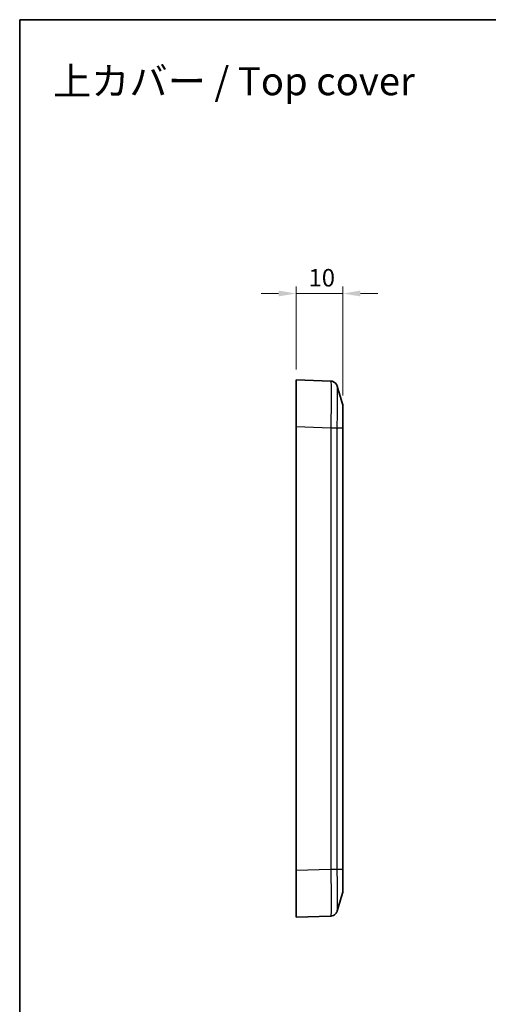
# Model space of a CAD drawing. Units: millimetres. Extents: x 0 to 2602, y 0 to 422.
# Drawn here: x 1203 to 1303, y 211 to 422 of the extents above; entities that cross this region are included whole.
import ezdxf

# ---------------------------------------------------------------- set-up
doc = ezdxf.new("R2010")
doc.units = ezdxf.units.MM
doc.header["$LTSCALE"] = 1.5
doc.layers.get('Defpoints').update_dxf_attribs({"lineweight": 25})
for name, color, linetype, lineweight in [('Border (ISO)', 7, 'Continuous', 35), ('Dimension (ISO)', 7, 'Continuous', 18), ('Symbol (ISO)', 7, 'Continuous', 18), ('Visible (ISO)', 7, 'Continuous', 35), ('Visible Narrow (ISO)', 7, 'Continuous', 25)]:
    doc.layers.add(name, color=color, linetype=linetype, lineweight=lineweight)
doc.styles.add('Note Text (TK)', font='MS PGothic.ttf')
doc.dimstyles.new('Default - Method 1b (TK)', dxfattribs={"dimscale": 1.5, "dimtxt": 2.5, "dimasz": 2.5, "dimexe": 1, "dimexo": 1.5, "dimgap": 1, "dimtad": 1, "dimtoh": 1, "dimrnd": 1e-08, "dimdsep": 46, "dimtxsty": 'Note Text (TK)', "dimcen": 0.09, "dimdle": 5, "dimclrd": 100, "dimclre": 100, "dimclrt": 7, "dimadec": 1, "dimazin": 1, "dimtfac": 1, "dimtmove": 0, "dimatfit": 3, "dimfxl": 1, "dimtolj": 1, "dimlwd": -1, "dimlwe": -1, "dimarcsym": 0})

# ---------------------------------------------------------------- blocks, each defined once
blk = doc.blocks.new('図面枠 tk図枠')
at = {"layer": 'Border (ISO)'}
for q in [(405.5, 289), (14.5, 8)]:
    blk.add_line((14.5, 289), q, dxfattribs=at)
blk = doc.blocks.new('*D44')
at = {"layer": 'Defpoints', "color": 0}
for p in [(1272.2, 362.89), (1262.2, 344.39), (1272.2, 338.82)]:
    blk.add_point(p, dxfattribs=at)
at = {"layer": 'Dimension (ISO)', "color": 100}
for p, q in [((1258.45, 362.89), (1254.7, 362.89)), ((1262.2, 346.64), (1262.2, 364.39)), ((1262.2, 362.89), (1272.2, 362.89)), ((1272.2, 341.07), (1272.2, 364.39)), ((1275.95, 362.89), (1279.7, 362.89))]:
    blk.add_line(p, q, dxfattribs=at)
for points in [[(1258.45, 363.52), (1258.45, 362.27), (1262.2, 362.89)], [(1275.95, 363.52), (1275.95, 362.27), (1272.2, 362.89)]]:
    blk.add_solid(points, dxfattribs=at)
at = {"layer": 'Dimension (ISO)', "color": 7, "insert": (1264.85, 366.27), "char_height": 3.75, "attachment_point": 4, "style": 'Note Text (TK)'}
blk.add_mtext('\\A1;10', dxfattribs=at)

msp = doc.modelspace()

# ---------------------------------------------------------------- linework, layer by layer
at = {"layer": 'Visible (ISO)'}
for p, q in [((1269.6184, 344.1269), (1262.1958, 344.3861)), ((1262.1958, 334.3922), (1262.1958, 344.3861)), ((1272.1958, 334.0964), (1272.1958, 338.8191)), ((1262.1958, 239.38), (1262.1958, 334.3922)), ((1272.1958, 239.6759), (1272.1958, 334.0964)), ((1262.1958, 229.3861), (1262.1958, 239.38)), ((1272.1958, 234.9531), (1272.1958, 239.6759)), ((1262.1958, 229.3861), (1269.618, 229.6453))]:
    msp.add_line(p, q, dxfattribs=at)
for centre, start, end in [((1270.6958, 338.8191), 0, 16.517855), ((1270.6958, 234.9531), 343.482145, 0)]:
    msp.add_arc(centre, 1.5, start, end, dxfattribs=at)
for points, knots in [([(1271.0106, 343.0428), (1271.0022, 343.0713), (1270.9917, 343.1042), (1270.9616, 343.1852), (1270.9423, 343.2331), (1270.8812, 343.3555), (1270.8404, 343.4303), (1270.6965, 343.6222), (1270.5932, 343.7442), (1270.2766, 343.9587), (1270.0976, 344.0476), (1269.7985, 344.1123), (1269.7088, 344.1238), (1269.6184, 344.1269)], [1.2867291857, 1.2867291857, 1.2867291857, 1.2867291857, 1.2948722051, 1.2948722051, 1.3030152245, 1.3030152245, 1.311158244, 1.311158244, 1.3193012634, 1.3193012634, 1.3251303292, 1.3251303292, 1.3274442828, 1.3274442828, 1.3274442828, 1.3274442828]), ([(1269.6184, 344.1269), (1269.7791, 344.1213), (1269.9366, 344.0885), (1270.2236, 343.9858), (1270.3477, 343.9141), (1270.5745, 343.7503), (1270.6603, 343.6597), (1270.81, 343.4787), (1270.8577, 343.3968), (1270.9286, 343.2637), (1270.9506, 343.2119), (1270.9847, 343.1248), (1270.9963, 343.0897), (1271.0074, 343.0537), (1271.009, 343.0482), (1271.0106, 343.0428)], [0.0015414192, 0.0015414192, 0.0015414192, 0.0015414192, 0.0056559125, 0.0056559125, 0.010241873, 0.010241873, 0.0162977659, 0.0162977659, 0.0244407853, 0.0244407853, 0.0325838047, 0.0325838047, 0.0407268241, 0.0407268241, 0.0422565162, 0.0422565162, 0.0422565162, 0.0422565162]), ([(1272.1338, 234.5265), (1272.1543, 234.5957), (1272.1698, 234.6662), (1272.1854, 234.7733), (1272.1893, 234.8091), (1272.1932, 234.8631), (1272.1942, 234.8811), (1272.1951, 234.9081), (1272.1954, 234.9171), (1272.1957, 234.9345), (1272.1958, 234.9428), (1272.1958, 234.9518), (1272.1958, 234.9525), (1272.1958, 234.9531)], [-0.0430754007, -0.0430754007, -0.0430754007, -0.0430754007, -0.021433291, -0.021433291, -0.0106156991, -0.0106156991, -0.0052071913, -0.0052071913, -0.0025027725, -0.0025027725, 0, 0, 0.0001951309, 0.0001951309, 0.0001951309, 0.0001951309]), ([(1271.0106, 230.7295), (1271.0022, 230.701), (1270.9917, 230.6681), (1270.9616, 230.5871), (1270.9423, 230.5392), (1270.8812, 230.4168), (1270.8405, 230.342), (1270.6966, 230.1501), (1270.5933, 230.0281), (1270.2766, 229.8135), (1270.0976, 229.7247), (1269.7985, 229.66), (1269.7088, 229.6485), (1269.6184, 229.6453)], [1.2872776482, 1.2872776482, 1.2872776482, 1.2872776482, 1.2954170407, 1.2954170407, 1.3035564333, 1.3035564333, 1.3116958258, 1.3116958258, 1.3198352184, 1.3198352184, 1.3256605997, 1.3256605997, 1.3279746109, 1.3279746109, 1.3279746109, 1.3279746109])]:
    msp.add_open_spline(points, degree=3, knots=knots, dxfattribs=at)
for points in [[(1271.0106, 343.0428), (1271.3847, 341.7766), (1271.7588, 340.5105), (1272.1339, 339.2456)], [(1272.1339, 234.5266), (1271.7588, 233.2618), (1271.3847, 231.9957), (1271.0106, 230.7295)]]:
    msp.add_open_spline(points, degree=3, dxfattribs=at)
at = {"layer": 'Visible Narrow (ISO)'}
for p, q in [((1262.1958, 334.3922), (1269.618, 334.133)), ((1269.618, 334.133), (1269.618, 239.6392)), ((1271.0037, 239.6769), (1271.0037, 334.0954)), ((1272.1338, 334.0954), (1271.0037, 334.0954)), ((1272.1338, 334.0954), (1272.1338, 239.6769)), ((1269.6184, 239.6392), (1262.1958, 239.38)), ((1271.0037, 239.6769), (1272.1338, 239.6769))]:
    msp.add_line(p, q, dxfattribs=at)
for points, knots in [([(1269.6184, 344.1269), (1269.6348, 344.1263), (1269.649, 344.0005), (1269.6736, 343.4686), (1269.6829, 343.0278), (1269.6914, 342.0782), (1269.6931, 341.6586), (1269.6931, 340.9676), (1269.6927, 340.7249), (1269.6905, 340.0656), (1269.6882, 339.6319), (1269.6793, 338.4524), (1269.6714, 337.6813), (1269.6495, 335.9823), (1269.635, 335.052), (1269.6184, 334.133)], [0.00154201, 0.00154201, 0.00154201, 0.00154201, 0.2325725, 0.2325725, 0.49836964, 0.49836964, 0.66449285, 0.66449285, 0.74755446, 0.74755446, 0.88045303, 0.88045303, 1.09309074, 1.09309074, 1.32744428, 1.32744428, 1.32744428, 1.32744428]), ([(1271.0037, 334.0954), (1271.0169, 334.923), (1271.0283, 335.7607), (1271.0456, 337.2845), (1271.0518, 337.9735), (1271.0587, 339.0274), (1271.0606, 339.4149), (1271.0623, 340.0041), (1271.0626, 340.221), (1271.0626, 340.8386), (1271.0613, 341.2138), (1271.0546, 342.0636), (1271.0473, 342.4587), (1271.0296, 342.8982), (1271.0207, 343.0082), (1271.0106, 343.0427)], [-1.32898566, -1.32898566, -1.32898566, -1.32898566, -1.09309074, -1.09309074, -0.88045303, -0.88045303, -0.74755446, -0.74755446, -0.66449285, -0.66449285, -0.49836964, -0.49836964, -0.2325725, -0.2325725, -0.04225652, -0.04225652, -0.04225652, -0.04225652]), ([(1272.1339, 339.2456), (1272.1351, 339.2414), (1272.1362, 339.1727), (1272.137, 339.0417), (1272.1377, 338.9215), (1272.1383, 338.7512), (1272.1387, 338.5325), (1272.139, 338.3957), (1272.1391, 338.2404), (1272.1392, 338.0694), (1272.1393, 337.9625), (1272.1393, 337.8495), (1272.1393, 337.7313), (1272.1393, 337.495), (1272.1392, 337.2332), (1272.139, 336.9528), (1272.1386, 336.5041), (1272.1379, 336.0131), (1272.1369, 335.4938), (1272.1361, 335.0393), (1272.135, 334.565), (1272.1338, 334.0954)], [-0.735866941, -0.735866941, -0.735866941, -0.735866941, -0.607074116, -0.607074116, -0.607074116, -0.488980671, -0.488980671, -0.488980671, -0.415172267, -0.415172267, -0.415172267, -0.369042016, -0.369042016, -0.369042016, -0.276781512, -0.276781512, -0.276781512, -0.129164705, -0.129164705, -0.129164705, 0, 0, 0, 0]), ([(1269.6184, 334.133), (1269.7742, 334.1292), (1269.9292, 334.1253), (1270.0758, 334.1216), (1270.2224, 334.1179), (1270.3606, 334.1143), (1270.4839, 334.111), (1270.6072, 334.1077), (1270.7155, 334.1047), (1270.8035, 334.1021), (1270.8916, 334.0995), (1270.9594, 334.0972), (1271.0037, 334.0954)], [0, 0, 0, 0, 0.2500003, 0.2500003, 0.2500003, 0.50000059, 0.50000059, 0.50000059, 0.75000089, 0.75000089, 0.75000089, 1.00000119, 1.00000119, 1.00000119, 1.00000119]), ([(1272.1958, 334.0964), (1272.1958, 334.0964), (1272.1958, 334.0964), (1272.1958, 334.0964), (1272.1957, 334.0963), (1272.1954, 334.0963), (1272.1951, 334.0963), (1272.1942, 334.0962), (1272.1932, 334.0962), (1272.1893, 334.096), (1272.1854, 334.0959), (1272.1698, 334.0957), (1272.1543, 334.0955), (1272.1338, 334.0954)], [-0.0002008277, -0.0002008277, -0.0002008277, -0.0002008277, 0, 0, 0.0025027711, 0.0025027711, 0.0052071907, 0.0052071907, 0.0106156991, 0.0106156991, 0.0214332917, 0.0214332917, 0.0430754021, 0.0430754021, 0.0430754021, 0.0430754021]), ([(1269.618, 239.6392), (1269.7739, 239.6424), (1269.9288, 239.6455), (1270.0755, 239.6486), (1270.2221, 239.6518), (1270.3604, 239.6549), (1270.4837, 239.6581), (1270.607, 239.6612), (1270.7153, 239.6643), (1270.8034, 239.6675), (1270.8915, 239.6706), (1270.9594, 239.6738), (1271.0037, 239.6769)], [0, 0, 0, 0, 0.25000177, 0.25000177, 0.25000177, 0.50000355, 0.50000355, 0.50000355, 0.75000532, 0.75000532, 0.75000532, 1.00000709, 1.00000709, 1.00000709, 1.00000709]), ([(1269.6184, 239.6392), (1269.6348, 238.733), (1269.649, 237.8205), (1269.6736, 235.9266), (1269.6829, 234.9691), (1269.6914, 233.547), (1269.6931, 233.0352), (1269.6931, 232.3415), (1269.6927, 232.1228), (1269.6905, 231.5829), (1269.6882, 231.2808), (1269.6793, 230.5896), (1269.6713, 230.2594), (1269.6495, 229.7757), (1269.635, 229.6459), (1269.6184, 229.6453)], [0.00154199, 0.00154199, 0.00154199, 0.00154199, 0.23266528, 0.23266528, 0.49856847, 0.49856847, 0.66475795, 0.66475795, 0.7478527, 0.7478527, 0.88080429, 0.88080429, 1.09352684, 1.09352684, 1.32797402, 1.32797402, 1.32797402, 1.32797402]), ([(1271.0106, 230.7296), (1271.0209, 230.7648), (1271.0299, 230.8781), (1271.0455, 231.2736), (1271.0518, 231.5697), (1271.0588, 232.1887), (1271.0606, 232.459), (1271.0623, 232.9417), (1271.0626, 233.1372), (1271.0626, 233.7574), (1271.0613, 234.2147), (1271.0546, 235.4854), (1271.0473, 236.3408), (1271.0279, 238.039), (1271.0167, 238.8606), (1271.0037, 239.6769)], [-1.28727765, -1.28727765, -1.28727765, -1.28727765, -1.09352684, -1.09352684, -0.88080429, -0.88080429, -0.7478527, -0.7478527, -0.66475795, -0.66475795, -0.49856847, -0.49856847, -0.23266528, -0.23266528, 0, 0, 0, 0]), ([(1272.1338, 239.6769), (1272.1351, 239.2004), (1272.1361, 238.7216), (1272.137, 238.2605), (1272.1377, 237.8449), (1272.1383, 237.4488), (1272.1387, 237.0772), (1272.139, 236.845), (1272.1391, 236.6226), (1272.1392, 236.414), (1272.1393, 236.2837), (1272.1393, 236.1588), (1272.1393, 236.0402), (1272.1393, 235.8029), (1272.1392, 235.5893), (1272.139, 235.4015), (1272.1386, 235.1009), (1272.1379, 234.8726), (1272.1369, 234.7248), (1272.1361, 234.5978), (1272.1351, 234.5308), (1272.1339, 234.5266)], [-0.738352986, -0.738352986, -0.738352986, -0.738352986, -0.607295331, -0.607295331, -0.607295331, -0.489158854, -0.489158854, -0.489158854, -0.415323555, -0.415323555, -0.415323555, -0.369176493, -0.369176493, -0.369176493, -0.27688237, -0.27688237, -0.27688237, -0.129211773, -0.129211773, -0.129211773, -0.002216651, -0.002216651, -0.002216651, -0.002216651]), ([(1272.1338, 239.6769), (1272.1543, 239.6767), (1272.1698, 239.6766), (1272.1854, 239.6763), (1272.1893, 239.6762), (1272.1932, 239.6761), (1272.1942, 239.676), (1272.1951, 239.676), (1272.1954, 239.676), (1272.1957, 239.6759), (1272.1958, 239.6759), (1272.1958, 239.6759), (1272.1958, 239.6759), (1272.1958, 239.6759)], [0, 0, 0, 0, 0.0216421472, 0.0216421472, 0.0324597579, 0.0324597579, 0.0378682751, 0.0378682751, 0.0405726988, 0.0405726988, 0.0430754753, 0.0430754753, 0.0432763033, 0.0432763033, 0.0432763033, 0.0432763033])]:
    msp.add_open_spline(points, degree=3, knots=knots, dxfattribs=at)

# ---------------------------------------------------------------- block references
at = {"xscale": 1.5, "yscale": 1.5, "zscale": 1.5}
msp.add_blockref('図面枠 tk図枠', (1181.25, -12), dxfattribs=at)

# ---------------------------------------------------------------- texts
at = {"layer": 'Symbol (ISO)', "color": 7, "insert": (1210.1195, 408.3378), "char_height": 6, "width": 81.96491, "attachment_point": 4, "line_spacing_factor": 1.5, "style": 'Note Text (TK)'}
msp.add_mtext('{\\fＭＳ Ｐゴシック|b0|i0;\\H6.0000;上カバー / Top cover}', dxfattribs=at)

# ---------------------------------------------------------------- dimensions: what is measured, and where the dimension line sits
at = {"layer": 'Dimension (ISO)', "color": 100}
dim = msp.add_linear_dim(base=(1272.1958, 362.8922), p1=(1262.1958, 344.3861), p2=(1272.1958, 338.8191), angle=180, dimstyle='Default - Method 1b (TK)', override={"dimgap": 1, "dimtoh": 0, "dimdec": 2, "dimtol": 0, "dimlim": 0, "dimtp": 0, "dimtm": 0, "dimtdec": 2, "dimtofl": 1, "dimatfit": 1}, dxfattribs=at)
dim.commit()
dim.dimension.update_dxf_attribs({"geometry": '*D44', "text_midpoint": (1267.1958, 362.8922), "dimtype": 160})

doc.saveas('drawing.dxf')
